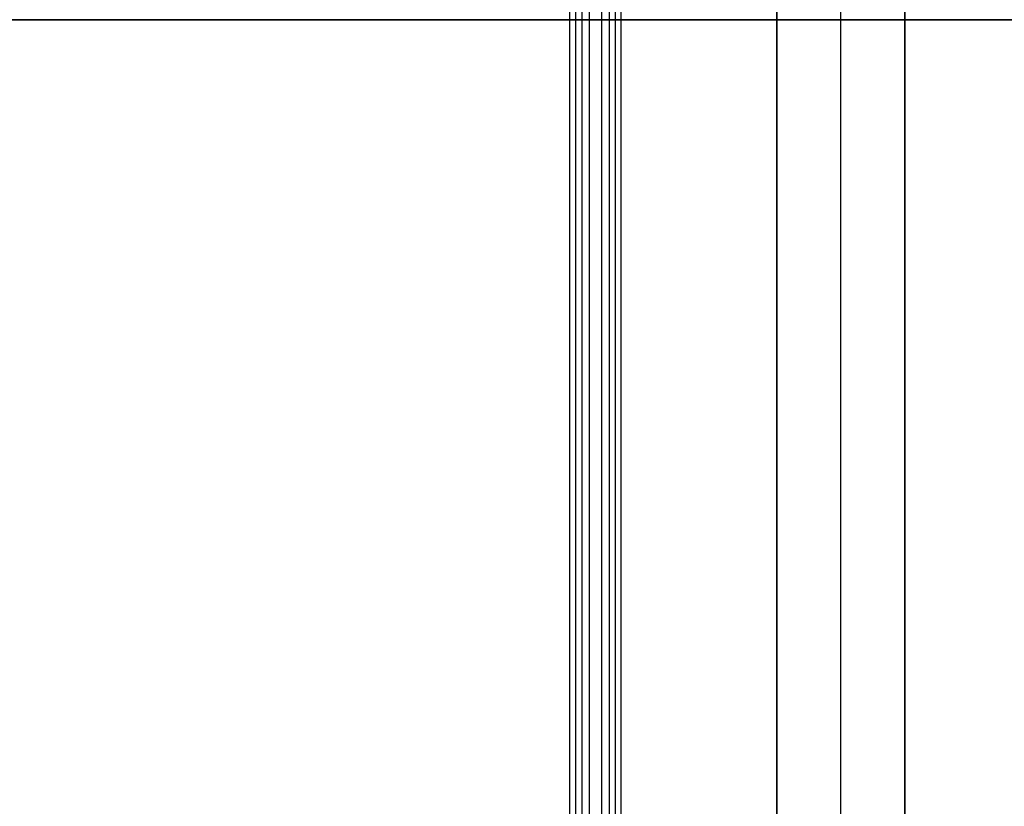
# Model space of a CAD drawing. Units: millimetres. Extents: x -6242 to 5164, y -1574 to 2485.
# Drawn here: x -1121 to -921, y 86 to 246 of the extents above; entities that cross this region are included whole.
import ezdxf

# ---------------------------------------------------------------- set-up
doc = ezdxf.new("R2010")
doc.units = ezdxf.units.MM
doc.header["$MEASUREMENT"] = 0
doc.layers.add('Default', color=7, linetype='Continuous', true_color=0x000000)

msp = doc.modelspace()

# ---------------------------------------------------------------- linework, layer by layer
at = {"layer": 'Default'}
for points in [[(-1007.77, -4.91, 492.3), (-1007.77, 246.08, 492.3), (-1007.77, 497.08, 492.3)], [(-999.78, 497.09, 492.02), (-999.78, 246.08, 492.02), (-999.78, -4.92, 492.02)], [(-1006.55, 495.86, 527.28), (-1006.55, 246.08, 527.28), (-1006.55, -3.69, 527.28)], [(-1002.55, 495.87, 527.14), (-1002.55, 246.08, 527.14), (-1002.55, -3.7, 527.14)], [(-998.56, -3.7, 527), (-998.56, 246.08, 527), (-998.56, 495.87, 527)], [(-953.95, 25.34, 667), (-953.95, 246.08, 667), (-953.95, 466.83, 667)], [(-953.95, 27.61, 732), (-953.95, 246.08, 732), (-953.95, 464.56, 732)], [(-966.95, 459.83, 667), (-966.95, 246.08, 667), (-966.95, 32.34, 667)], [(-966.95, 33.47, 699.5), (-966.95, 246.08, 699.5), (-966.95, 458.7, 699.5)], [(-940.95, 459.83, 667), (-940.95, 246.08, 667), (-940.95, 32.34, 667)], [(-940.95, 33.47, 699.5), (-940.95, 246.08, 699.5), (-940.95, 458.7, 699.5)], [(-1008.99, 36.12, 457.32), (-1008.99, 246.08, 457.32), (-1008.99, 456.05, 457.32)], [(-1001, 456.05, 457.04), (-1001, 246.08, 457.04), (-1001, 36.12, 457.04)], [(-966.95, 34.61, 732), (-966.95, 246.08, 732), (-966.95, 457.56, 732)], [(-940.95, 34.61, 732), (-940.95, 246.08, 732), (-940.95, 457.56, 732)], [(-1005, 36.52, 457.18), (-1005, 246.08, 457.18), (-1005, 455.65, 457.18)], [(279.27, 246.08, 732), (-520.73, 246.08, 732), (-1320.73, 246.08, 732)], [(-1320.73, 246.08, 750), (-520.73, 246.08, 750), (279.27, 246.08, 750)]]:
    msp.add_open_spline(points, degree=2, dxfattribs=at)

doc.saveas('drawing.dxf')
